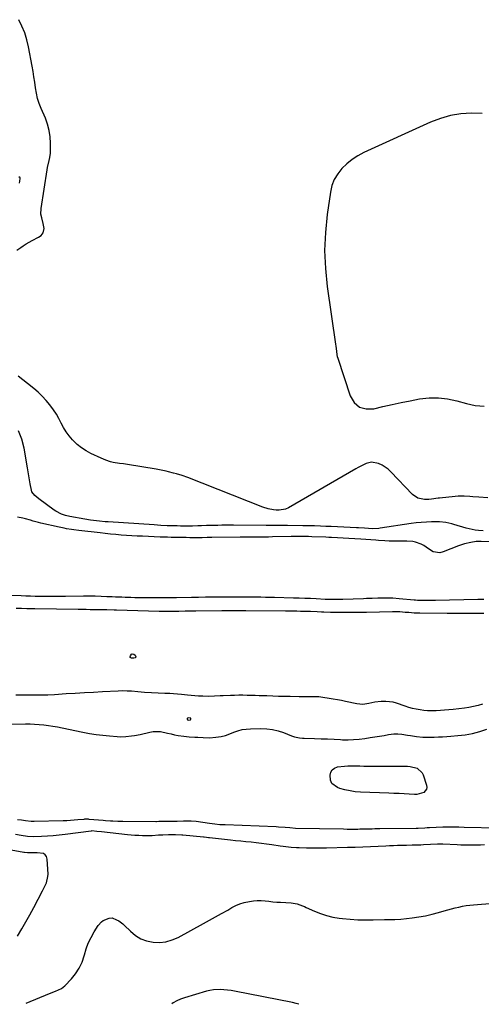
# Model space of a CAD drawing. Units: inches. Extents: x 1926609 to 1931924, y 427191 to 432426.
# Drawn here: x 1928883 to 1929200, y 427203 to 427877 of the extents above; entities that cross this region are included whole.
import ezdxf

# ---------------------------------------------------------------- set-up
doc = ezdxf.new("R2010")
doc.units = ezdxf.units.IN
doc.header["$MEASUREMENT"] = 0
for name, color, linetype in [('1', 7, 'Continuous'), ('7', 7, 'Continuous'), ('8', 7, 'Continuous')]:
    doc.layers.add(name, color=color, linetype=linetype)

msp = doc.modelspace()

# ---------------------------------------------------------------- linework, layer by layer
at = {"layer": '1', "color": 18}
for points in [[(1928882.78, 427765.56, 1770), (1928883.08, 427766.78, 1770), (1928883.35, 427768.55, 1770), (1928883.23, 427769.05, 1770), (1928882.51, 427769.82, 1770)], [(1929200.9, 427527.16, 1770), (1929197.54, 427527.48, 1770), (1929195.43, 427527.74, 1770), (1929193.34, 427528.08, 1770), (1929189.21, 427529.09, 1770), (1929180.65, 427531.62, 1770), (1929179.29, 427532, 1770), (1929175.16, 427532.92, 1770), (1929170.97, 427533.36, 1770), (1929169.56, 427533.38, 1770), (1929165.39, 427533.33, 1770), (1929161.9, 427533.22, 1770), (1929158.42, 427533.01, 1770), (1929154.95, 427532.65, 1770), (1929151.49, 427532.2, 1770), (1929130.31, 427528.99, 1770), (1929129.35, 427528.86, 1770), (1929125.08, 427528.71, 1770), (1929122.13, 427528.91, 1770), (1929119.43, 427529.07, 1770), (1929115.38, 427529.28, 1770), (1929114.02, 427529.34, 1770), (1929096.66, 427530.16, 1770), (1929093, 427530.32, 1770), (1929089.34, 427530.47, 1770), (1929085.26, 427530.59, 1770), (1929081.17, 427530.69, 1770), (1929079.13, 427530.72, 1770), (1929077.09, 427530.74, 1770), (1929066.59, 427530.82, 1770), (1929064.78, 427530.84, 1770), (1929061.15, 427530.85, 1770), (1929059.33, 427530.86, 1770), (1929055.7, 427530.87, 1770), (1929052.07, 427530.89, 1770), (1929029.59, 427531.03, 1770), (1929026.92, 427531.04, 1770), (1929024.25, 427531.04, 1770), (1929021.58, 427531.04, 1770), (1929018.91, 427531.02, 1770), (1929015.94, 427531, 1770), (1929013.56, 427530.96, 1770), (1929011.19, 427530.88, 1770), (1929007.64, 427530.71, 1770), (1929005.19, 427530.6, 1770), (1929001.55, 427530.5, 1770), (1929000.14, 427530.48, 1770), (1928996.3, 427530.49, 1770), (1928993.21, 427530.54, 1770), (1928990.96, 427530.58, 1770), (1928988.7, 427530.63, 1770), (1928984.19, 427530.79, 1770), (1928979.67, 427531, 1770), (1928977.42, 427531.13, 1770), (1928975.17, 427531.27, 1770), (1928943.71, 427533.32, 1770), (1928941.69, 427533.47, 1770), (1928937.66, 427533.85, 1770), (1928935.65, 427534.08, 1770), (1928931.64, 427534.62, 1770), (1928927.65, 427535.28, 1770), (1928917.35, 427537.12, 1770), (1928914.49, 427537.77, 1770), (1928911.69, 427538.67, 1770), (1928907.77, 427540.63, 1770), (1928906.55, 427541.45, 1770), (1928896.07, 427549.17, 1770), (1928893.46, 427551.4, 1770), (1928891.39, 427554.04, 1770), (1928890.99, 427555.07, 1770), (1928890.14, 427559.4, 1770), (1928889.67, 427562.16, 1770), (1928889.2, 427564.91, 1770), (1928888.74, 427567.67, 1770), (1928888.27, 427570.42, 1770), (1928885.99, 427583.88, 1770), (1928884.43, 427590.02, 1770), (1928882.26, 427595.88, 1770)], [(1929207.3, 427519.81, 1768), (1929199.58, 427519.99, 1768), (1929199.13, 427520, 1768), (1929195.99, 427519.88, 1768), (1929192.47, 427519.36, 1768), (1929188.12, 427518.44, 1768), (1929186.01, 427517.78, 1768), (1929183.92, 427517.02, 1768), (1929173.45, 427512.79, 1768), (1929171.05, 427512.26, 1768), (1929166.52, 427512.93, 1768), (1929163.39, 427514.92, 1768), (1929160.07, 427517.18, 1768), (1929158.28, 427518.1, 1768), (1929154.52, 427519.5, 1768), (1929152.57, 427519.94, 1768), (1929148.58, 427520.23, 1768), (1929145.59, 427520.16, 1768), (1929142.53, 427520.13, 1768), (1929139.47, 427520.15, 1768), (1929136.41, 427520.24, 1768), (1929133.35, 427520.39, 1768), (1929128.96, 427520.66, 1768), (1929127.24, 427520.78, 1768), (1929123.82, 427521.07, 1768), (1929120.39, 427521.37, 1768), (1929116.96, 427521.6, 1768), (1929108.77, 427522.09, 1768), (1929104.81, 427522.31, 1768), (1929100.85, 427522.51, 1768), (1929096.89, 427522.69, 1768), (1929094.9, 427522.77, 1768), (1929092.92, 427522.85, 1768), (1929083.29, 427523.2, 1768), (1929081.1, 427523.27, 1768), (1929078.91, 427523.32, 1768), (1929074.08, 427523.32, 1768), (1929069.26, 427523.27, 1768), (1929056.35, 427523.06, 1768), (1929053.58, 427523.02, 1768), (1929050.8, 427522.98, 1768), (1929048.02, 427522.95, 1768), (1929045.24, 427522.93, 1768), (1929042.46, 427522.9, 1768), (1929039.69, 427522.88, 1768), (1929036.91, 427522.85, 1768), (1929034.13, 427522.82, 1768), (1929014.8, 427522.62, 1768), (1929011.51, 427522.59, 1768), (1929008.22, 427522.56, 1768), (1929007.12, 427522.56, 1768), (1929006.03, 427522.56, 1768), (1928999.71, 427522.57, 1768), (1928997.15, 427522.59, 1768), (1928994.59, 427522.61, 1768), (1928992.03, 427522.65, 1768), (1928989.47, 427522.69, 1768), (1928986.91, 427522.76, 1768), (1928984.35, 427522.83, 1768), (1928981.79, 427522.92, 1768), (1928979.23, 427523.02, 1768), (1928967.15, 427523.52, 1768), (1928963.51, 427523.69, 1768), (1928959.87, 427523.89, 1768), (1928956.23, 427524.12, 1768), (1928952.59, 427524.38, 1768), (1928948.95, 427524.68, 1768), (1928945.32, 427525.02, 1768), (1928941.69, 427525.4, 1768), (1928938.07, 427525.81, 1768), (1928923.61, 427527.54, 1768), (1928920.22, 427527.98, 1768), (1928918.52, 427528.22, 1768), (1928915.14, 427528.74, 1768), (1928913.45, 427529.04, 1768), (1928910.1, 427529.74, 1768), (1928897.59, 427532.6, 1768), (1928895.81, 427533.03, 1768), (1928892.26, 427533.99, 1768), (1928890.51, 427534.52, 1768), (1928886.97, 427535.5, 1768), (1928885.18, 427535.89, 1768), (1928881.53, 427536.55, 1768)], [(1928872.33, 427483.21, 1768), (1928883.9, 427482.88, 1768), (1928887.11, 427482.79, 1768), (1928890.32, 427482.7, 1768), (1928893.51, 427482.61, 1768), (1928898.19, 427482.52, 1768), (1928900.54, 427482.5, 1768), (1928903.62, 427482.49, 1768), (1928906.33, 427482.5, 1768), (1928909.04, 427482.51, 1768), (1928911.75, 427482.53, 1768), (1928914.46, 427482.55, 1768), (1928926.75, 427482.65, 1768), (1928930.76, 427482.65, 1768), (1928934.77, 427482.62, 1768), (1928938.78, 427482.52, 1768), (1928942.79, 427482.38, 1768), (1928946.36, 427482.23, 1768), (1928948.59, 427482.14, 1768), (1928953.04, 427481.95, 1768), (1928955.26, 427481.86, 1768), (1928959.15, 427481.72, 1768), (1928961.93, 427481.64, 1768), (1928964.71, 427481.6, 1768), (1928967.49, 427481.57, 1768), (1928984.71, 427481.51, 1768), (1928989.1, 427481.55, 1768), (1928989.83, 427481.57, 1768), (1928990.56, 427481.58, 1768), (1929000.9, 427481.82, 1768), (1929005.67, 427481.92, 1768), (1929010.44, 427481.97, 1768), (1929012.82, 427481.99, 1768), (1929017.59, 427482.01, 1768), (1929019.97, 427482.01, 1768), (1929032.6, 427482, 1768), (1929035.75, 427482, 1768), (1929038.89, 427481.99, 1768), (1929042.04, 427481.98, 1768), (1929045.18, 427481.96, 1768), (1929048.33, 427481.93, 1768), (1929051.47, 427481.89, 1768), (1929054.62, 427481.83, 1768), (1929057.76, 427481.77, 1768), (1929070.85, 427481.45, 1768), (1929074.72, 427481.34, 1768), (1929078.58, 427481.21, 1768), (1929082.44, 427481.05, 1768), (1929086.3, 427480.87, 1768), (1929092.51, 427480.54, 1768), (1929093.27, 427480.5, 1768), (1929095.54, 427480.39, 1768), (1929098.58, 427480.33, 1768), (1929102.04, 427480.37, 1768), (1929103.28, 427480.4, 1768), (1929104.52, 427480.44, 1768), (1929118.74, 427480.97, 1768), (1929120.72, 427481.04, 1768), (1929124.68, 427481.19, 1768), (1929128.63, 427481.34, 1768), (1929132.59, 427481.39, 1768), (1929136.89, 427481.34, 1768), (1929138.99, 427481.25, 1768), (1929143.16, 427480.95, 1768), (1929153.61, 427479.98, 1768), (1929154.34, 427479.92, 1768), (1929155.82, 427479.82, 1768), (1929159.93, 427479.78, 1768), (1929161.98, 427479.78, 1768), (1929166.09, 427479.81, 1768), (1929168.14, 427479.84, 1768), (1929197.26, 427480.38, 1768), (1929198.59, 427480.4, 1768), (1929201.24, 427480.45, 1768)], [(1928880.64, 427474.27, 1770), (1928884.21, 427474.21, 1770), (1928887.78, 427474.14, 1770), (1928892.46, 427474.03, 1770), (1928893.4, 427474.01, 1770), (1928923.12, 427473.57, 1770), (1928925.84, 427473.54, 1770), (1928928.57, 427473.5, 1770), (1928931.3, 427473.47, 1770), (1928934.02, 427473.45, 1770), (1928937.82, 427473.41, 1770), (1928942.78, 427473.32, 1770), (1928947.73, 427473.18, 1770), (1928949.39, 427473.13, 1770), (1928978.63, 427472.21, 1770), (1928980.01, 427472.17, 1770), (1928982.77, 427472.13, 1770), (1928986.92, 427472.16, 1770), (1928988.3, 427472.19, 1770), (1928992.13, 427472.31, 1770), (1928996.49, 427472.44, 1770), (1928999.39, 427472.5, 1770), (1929003.75, 427472.55, 1770), (1929021.57, 427472.59, 1770), (1929023.62, 427472.59, 1770), (1929025.67, 427472.6, 1770), (1929029.77, 427472.59, 1770), (1929033.87, 427472.59, 1770), (1929035.93, 427472.58, 1770), (1929037.98, 427472.57, 1770), (1929065.17, 427472.45, 1770), (1929067.79, 427472.44, 1770), (1929070.41, 427472.41, 1770), (1929073.02, 427472.37, 1770), (1929075.64, 427472.32, 1770), (1929079.37, 427472.23, 1770), (1929082.39, 427472.13, 1770), (1929086.92, 427471.95, 1770), (1929089.94, 427471.83, 1770), (1929091.5, 427471.77, 1770), (1929096.09, 427471.62, 1770), (1929100.67, 427471.54, 1770), (1929108.05, 427471.45, 1770), (1929111.27, 427471.43, 1770), (1929116.11, 427471.47, 1770), (1929120.94, 427471.56, 1770), (1929138.73, 427471.97, 1770), (1929139.57, 427471.99, 1770), (1929142.06, 427471.98, 1770), (1929143.73, 427471.92, 1770), (1929147.28, 427471.64, 1770), (1929149.8, 427471.44, 1770), (1929153.59, 427471.18, 1770), (1929157.38, 427471.05, 1770), (1929176.19, 427470.81, 1770), (1929179.79, 427470.77, 1770), (1929183.38, 427470.75, 1770), (1929186.98, 427470.75, 1770), (1929190.58, 427470.77, 1770), (1929194.17, 427470.8, 1770), (1929197.77, 427470.84, 1770), (1929201.37, 427470.88, 1770)], [(1929200.37, 427408.52, 1770), (1929197.31, 427407.61, 1770), (1929194.23, 427406.83, 1770), (1929191.1, 427406.25, 1770), (1929187.94, 427405.8, 1770), (1929180.24, 427404.95, 1770), (1929177.33, 427404.66, 1770), (1929174.42, 427404.4, 1770), (1929171.51, 427404.2, 1770), (1929168.59, 427404.03, 1770), (1929165.39, 427403.95, 1770), (1929162.76, 427404.01, 1770), (1929160.14, 427404.23, 1770), (1929157.53, 427404.56, 1770), (1929154.94, 427405.04, 1770), (1929152.37, 427405.6, 1770), (1929149.83, 427406.3, 1770), (1929147.32, 427407.1, 1770), (1929141.48, 427409.11, 1770), (1929139.07, 427409.78, 1770), (1929134.16, 427410.41, 1770), (1929130.85, 427410.31, 1770), (1929126.64, 427409.8, 1770), (1929122.49, 427408.93, 1770), (1929118.36, 427408.37, 1770), (1929114.21, 427408.75, 1770), (1929106.51, 427410.36, 1770), (1929103.67, 427410.94, 1770), (1929100.83, 427411.49, 1770), (1929097.99, 427412, 1770), (1929095.14, 427412.49, 1770), (1929090.81, 427413.17, 1770), (1929088.03, 427413.43, 1770), (1929083.83, 427413.53, 1770), (1929079.24, 427413.52, 1770), (1929076.18, 427413.54, 1770), (1929074.65, 427413.56, 1770), (1929068.56, 427413.66, 1770), (1929064.56, 427413.74, 1770), (1929060.57, 427413.84, 1770), (1929056.57, 427413.97, 1770), (1929052.57, 427414.12, 1770), (1929050.08, 427414.21, 1770), (1929047.33, 427414.32, 1770), (1929044.58, 427414.41, 1770), (1929041.83, 427414.48, 1770), (1929039.09, 427414.55, 1770), (1929036.07, 427414.59, 1770), (1929033.23, 427414.59, 1770), (1929030.39, 427414.53, 1770), (1929027.55, 427414.44, 1770), (1929022.53, 427414.24, 1770), (1929020.55, 427414.15, 1770), (1929016.58, 427413.98, 1770), (1929012.61, 427413.84, 1770), (1929008.64, 427413.89, 1770), (1929005.59, 427414.08, 1770), (1929003.08, 427414.28, 1770), (1929000.56, 427414.49, 1770), (1928998.05, 427414.73, 1770), (1928993.91, 427415.16, 1770), (1928991.25, 427415.4, 1770), (1928988.58, 427415.6, 1770), (1928985.91, 427415.72, 1770), (1928983.24, 427415.8, 1770), (1928982.53, 427415.81, 1770), (1928977.9, 427415.94, 1770), (1928973.27, 427416.18, 1770), (1928968.66, 427416.53, 1770), (1928964.05, 427416.98, 1770), (1928959.65, 427417.37, 1770), (1928956.65, 427417.52, 1770), (1928953.64, 427417.53, 1770), (1928950.63, 427417.45, 1770), (1928939.87, 427416.9, 1770), (1928933.61, 427416.57, 1770), (1928927.35, 427416.22, 1770), (1928921.09, 427415.85, 1770), (1928914.83, 427415.47, 1770), (1928906.78, 427414.97, 1770), (1928902.32, 427414.74, 1770), (1928897.85, 427414.61, 1770), (1928893.39, 427414.58, 1770), (1928891.15, 427414.6, 1770), (1928888.92, 427414.65, 1770), (1928884.75, 427414.75, 1770), (1928880.31, 427414.77, 1770)], [(1928998.17, 427397.78, 1768), (1928998.27, 427397.72, 1768), (1928999.04, 427397.59, 1768), (1928999.87, 427397.7, 1768), (1929000.07, 427397.82, 1768), (1929000.32, 427398.24, 1768), (1929000.37, 427398.46, 1768), (1929000.28, 427398.86, 1768), (1929000.13, 427398.97, 1768), (1928998.81, 427399.07, 1768), (1928998.08, 427398.99, 1768), (1928997.74, 427398.75, 1768), (1928997.76, 427398.33, 1768), (1928998.17, 427397.78, 1768)], [(1928876.12, 427394.91, 1770), (1928886.91, 427395.03, 1770), (1928890.07, 427395, 1770), (1928893.23, 427394.89, 1770), (1928896.38, 427394.66, 1770), (1928899.53, 427394.35, 1770), (1928902.66, 427393.93, 1770), (1928905.79, 427393.46, 1770), (1928908.91, 427392.91, 1770), (1928912.01, 427392.31, 1770), (1928926.37, 427389.33, 1770), (1928930.91, 427388.48, 1770), (1928935.47, 427387.73, 1770), (1928940.05, 427387.16, 1770), (1928944.64, 427386.7, 1770), (1928949.93, 427386.27, 1770), (1928951.89, 427386.17, 1770), (1928955.81, 427386.25, 1770), (1928959.72, 427386.71, 1770), (1928961.66, 427387.02, 1770), (1928965.52, 427387.81, 1770), (1928972.13, 427389.35, 1770), (1928974.58, 427389.73, 1770), (1928979.45, 427389.68, 1770), (1928984.32, 427388.65, 1770), (1928986.76, 427388.09, 1770), (1928989.22, 427387.59, 1770), (1928991.68, 427387.12, 1770), (1928995.5, 427386.48, 1770), (1928999.31, 427386.08, 1770), (1929003.14, 427385.92, 1770), (1929005.06, 427385.84, 1770), (1929008.9, 427385.67, 1770), (1929013.11, 427385.53, 1770), (1929017.59, 427385.82, 1770), (1929021.14, 427386.38, 1770), (1929024.21, 427387.11, 1770), (1929027.17, 427388.17, 1770), (1929029.8, 427389.28, 1770), (1929032.62, 427390.27, 1770), (1929035.47, 427391.04, 1770), (1929038.4, 427391.48, 1770), (1929041.37, 427391.7, 1770), (1929048.38, 427391.81, 1770), (1929052.37, 427391.64, 1770), (1929056.32, 427391.16, 1770), (1929060.18, 427390.23, 1770), (1929063.99, 427389, 1770), (1929069.46, 427386.88, 1770), (1929071.55, 427386.18, 1770), (1929074.79, 427385.53, 1770), (1929076.99, 427385.3, 1770), (1929078.09, 427385.23, 1770), (1929085.24, 427384.98, 1770), (1929089.71, 427384.81, 1770), (1929094.17, 427384.64, 1770), (1929098.63, 427384.44, 1770), (1929103.1, 427384.23, 1770), (1929104.38, 427384.17, 1770), (1929108.19, 427384.11, 1770), (1929112, 427384.19, 1770), (1929115.8, 427384.51, 1770), (1929119.58, 427384.99, 1770), (1929123.44, 427385.59, 1770), (1929126.58, 427386.08, 1770), (1929129.72, 427386.59, 1770), (1929132.86, 427387.11, 1770), (1929136, 427387.63, 1770), (1929139.55, 427388.08, 1770), (1929142.26, 427388.19, 1770), (1929144.97, 427387.99, 1770), (1929148.88, 427387.36, 1770), (1929150.99, 427386.96, 1770), (1929155.23, 427386.32, 1770), (1929159.5, 427385.91, 1770), (1929163.78, 427385.79, 1770), (1929167.34, 427385.88, 1770), (1929170.19, 427386.01, 1770), (1929173.04, 427386.17, 1770), (1929175.89, 427386.35, 1770), (1929178.73, 427386.57, 1770), (1929183.38, 427386.94, 1770), (1929188.5, 427387.57, 1770), (1929193.56, 427388.49, 1770), (1929198.51, 427389.83, 1770), (1929203.41, 427391.47, 1770)]]:
    msp.add_polyline3d(points, dxfattribs=at)
at = {"layer": '7', "color": 18}
for points in [[(1928880.93, 427719.58, 1772), (1928883.73, 427721.49, 1772), (1928885.41, 427722.62, 1772), (1928887.42, 427723.9, 1772), (1928891.57, 427726.25, 1772), (1928895.98, 427728.41, 1772), (1928897.77, 427729.64, 1772), (1928899.09, 427731.37, 1772), (1928899.76, 427734.46, 1772), (1928899.05, 427737.8, 1772), (1928898.11, 427741.61, 1772), (1928897.58, 427744.17, 1772), (1928897.6, 427748.03, 1772), (1928901.77, 427774.7, 1772), (1928902.05, 427776.27, 1772), (1928903.14, 427780.93, 1772), (1928903.71, 427783.08, 1772), (1928904.02, 427785.94, 1772), (1928904.08, 427792.91, 1772), (1928903.84, 427797.31, 1772), (1928903.23, 427801.63, 1772), (1928902.09, 427805.84, 1772), (1928900.58, 427809.98, 1772), (1928897.69, 427816.57, 1772), (1928896.35, 427820.04, 1772), (1928895.22, 427823.57, 1772), (1928894.4, 427827.19, 1772), (1928893.8, 427830.86, 1772), (1928893.32, 427834.57, 1772), (1928892.78, 427838.28, 1772), (1928892.17, 427841.97, 1772), (1928891.51, 427845.65, 1772), (1928889, 427858.88, 1772), (1928887.85, 427863.7, 1772), (1928886.41, 427868.43, 1772), (1928884.54, 427873, 1772), (1928882.39, 427877.46, 1772)], [(1929200.25, 427813.13, 1772), (1929192.93, 427813.5, 1772), (1929185.62, 427812.94, 1772), (1929178.45, 427811.79, 1772), (1929171.47, 427809.76, 1772), (1929164.62, 427807.15, 1772), (1929119.04, 427786.38, 1772), (1929114.89, 427784.19, 1772), (1929110.95, 427781.7, 1772), (1929107.33, 427778.77, 1772), (1929103.92, 427775.55, 1772), (1929101.08, 427771.9, 1772), (1929098.74, 427768.01, 1772), (1929097.16, 427763.75, 1772), (1929096.07, 427759.26, 1772), (1929093.86, 427743.98, 1772), (1929092.61, 427731.66, 1772), (1929092.08, 427719.33, 1772), (1929092.61, 427707, 1772), (1929093.85, 427694.67, 1772), (1929099.59, 427655.06, 1772), (1929099.75, 427653.87, 1772), (1929100.16, 427650.27, 1772), (1929100.51, 427647.9, 1772), (1929100.8, 427646.73, 1772), (1929101.13, 427645.58, 1772), (1929109.62, 427619.74, 1772), (1929112.47, 427615.26, 1772), (1929116.03, 427612.06, 1772), (1929120.64, 427610.82, 1772), (1929125.95, 427610.86, 1772), (1929132.14, 427612.42, 1772), (1929138.35, 427613.88, 1772), (1929144.59, 427615.19, 1772), (1929150.86, 427616.42, 1772), (1929157.29, 427617.6, 1772), (1929163.71, 427618.33, 1772), (1929170.1, 427618.47, 1772), (1929176.45, 427617.73, 1772), (1929182.78, 427616.41, 1772), (1929189.45, 427614.53, 1772), (1929192.44, 427613.8, 1772), (1929195.44, 427613.23, 1772), (1929198.48, 427612.89, 1772), (1929201.55, 427612.69, 1772)], [(1929204.11, 427549.82, 1772), (1929197.79, 427550.25, 1772), (1929193.76, 427550.54, 1772), (1929191.75, 427550.69, 1772), (1929187.72, 427550.94, 1772), (1929183.69, 427550.9, 1772), (1929181.68, 427550.75, 1772), (1929170.89, 427549.67, 1772), (1929169.96, 427549.57, 1772), (1929165.35, 427548.91, 1772), (1929163.49, 427548.81, 1772), (1929160.52, 427548.77, 1772), (1929156.07, 427549.64, 1772), (1929152.34, 427552.21, 1772), (1929137.57, 427567.7, 1772), (1929135.69, 427569.43, 1772), (1929133.68, 427570.96, 1772), (1929131.49, 427572.22, 1772), (1929129.17, 427573.29, 1772), (1929124.36, 427574.31, 1772), (1929120.65, 427573.44, 1772), (1929118.82, 427572.57, 1772), (1929115.22, 427570.71, 1772), (1929113.45, 427569.72, 1772), (1929067.33, 427542.99, 1772), (1929065.29, 427542.07, 1772), (1929060.86, 427541.39, 1772), (1929058.8, 427541.47, 1772), (1929057.06, 427541.63, 1772), (1929053.33, 427542.24, 1772), (1929049.71, 427543.38, 1772), (1928998.23, 427563.71, 1772), (1928994.44, 427565.09, 1772), (1928990.59, 427566.27, 1772), (1928988.37, 427566.88, 1772), (1928985.01, 427567.75, 1772), (1928983.33, 427568.16, 1772), (1928979.94, 427568.91, 1772), (1928976.53, 427569.53, 1772), (1928957.02, 427572.79, 1772), (1928954.2, 427573.18, 1772), (1928951.37, 427573.42, 1772), (1928947.17, 427574.04, 1772), (1928945.28, 427574.56, 1772), (1928942.08, 427575.64, 1772), (1928938.96, 427576.94, 1772), (1928931.83, 427580.21, 1772), (1928928.47, 427582, 1772), (1928925.29, 427584.04, 1772), (1928922.39, 427586.45, 1772), (1928919.66, 427589.11, 1772), (1928919.17, 427589.65, 1772), (1928916.96, 427592.32, 1772), (1928914.91, 427595.1, 1772), (1928913.12, 427598.04, 1772), (1928911.5, 427601.1, 1772), (1928909.91, 427604.19, 1772), (1928908.19, 427607.2, 1772), (1928906.28, 427610.09, 1772), (1928903.68, 427613.62, 1772), (1928901.16, 427616.64, 1772), (1928898.51, 427619.53, 1772), (1928895.67, 427622.22, 1772), (1928892.69, 427624.79, 1772), (1928888.39, 427628.24, 1772), (1928885.17, 427630.79, 1772), (1928881.91, 427633.28, 1772)], [(1928961.34, 427439.91, 1772), (1928959.69, 427440.01, 1772), (1928959.18, 427440.25, 1772), (1928958.85, 427440.58, 1772), (1928958.79, 427441.04, 1772), (1928958.9, 427441.59, 1772), (1928959.73, 427442.68, 1772), (1928960.19, 427442.94, 1772), (1928961.29, 427442.85, 1772), (1928962.29, 427442.09, 1772), (1928962.54, 427440.87, 1772), (1928962.49, 427440.59, 1772), (1928962.38, 427440.36, 1772), (1928962.19, 427440.18, 1772), (1928961.34, 427439.91, 1772)], [(1929109.53, 427349.02, 1772), (1929105.97, 427349.81, 1772), (1929102.44, 427350.81, 1772), (1929100.96, 427351.3, 1772), (1929097.06, 427354.22, 1772), (1929096.15, 427356.39, 1772), (1929095.8, 427359.88, 1772), (1929096.37, 427361.91, 1772), (1929097.33, 427363.59, 1772), (1929098.89, 427364.74, 1772), (1929100.84, 427365.54, 1772), (1929105.63, 427366.13, 1772), (1929108.04, 427366.24, 1772), (1929110.93, 427366.25, 1772), (1929113.59, 427366.19, 1772), (1929116.25, 427366.15, 1772), (1929118.91, 427366.12, 1772), (1929121.57, 427366.1, 1772), (1929149.06, 427365.97, 1772), (1929150.71, 427365.86, 1772), (1929155.49, 427364.63, 1772), (1929158.92, 427361.57, 1772), (1929159.61, 427360.13, 1772), (1929161.96, 427352.96, 1772), (1929162.1, 427351.5, 1772), (1929161.9, 427350.16, 1772), (1929160.1, 427348.01, 1772), (1929155.46, 427346.56, 1772), (1929153.8, 427346.53, 1772), (1929150.17, 427346.79, 1772), (1929146.66, 427347.02, 1772), (1929143.14, 427347.23, 1772), (1929139.63, 427347.4, 1772), (1929136.12, 427347.55, 1772), (1929116.81, 427348.24, 1772), (1929113.15, 427348.53, 1772), (1929109.53, 427349.02, 1772)], [(1929201.82, 427312.04, 1768), (1929199.12, 427311.95, 1768), (1929196.42, 427311.89, 1768), (1929193.72, 427311.86, 1768), (1929191.02, 427311.88, 1768), (1929188.31, 427311.92, 1768), (1929185.61, 427312.01, 1768), (1929182.91, 427312.13, 1768), (1929173.15, 427312.64, 1768), (1929169.56, 427312.69, 1768), (1929164.77, 427312.44, 1768), (1929159.95, 427312.04, 1768), (1929157.99, 427311.92, 1768), (1929154.08, 427311.81, 1768), (1929152.12, 427311.79, 1768), (1929148.2, 427311.74, 1768), (1929146.24, 427311.7, 1768), (1929142.09, 427311.62, 1768), (1929139.4, 427311.54, 1768), (1929136.71, 427311.43, 1768), (1929134.03, 427311.3, 1768), (1929128.84, 427311.02, 1768), (1929123.55, 427310.76, 1768), (1929118.27, 427310.53, 1768), (1929112.98, 427310.36, 1768), (1929107.69, 427310.22, 1768), (1929093.43, 427309.91, 1768), (1929090, 427309.85, 1768), (1929086.58, 427309.82, 1768), (1929083.16, 427309.83, 1768), (1929079.74, 427309.86, 1768), (1929074.76, 427309.96, 1768), (1929072.89, 427310.05, 1768), (1929069.16, 427310.34, 1768), (1929067.3, 427310.54, 1768), (1929063.58, 427310.99, 1768), (1929061.73, 427311.25, 1768), (1929055.82, 427312.1, 1768), (1929052.29, 427312.59, 1768), (1929048.76, 427313.05, 1768), (1929045.23, 427313.47, 1768), (1929041.69, 427313.85, 1768), (1929038.15, 427314.21, 1768), (1929034.61, 427314.58, 1768), (1929031.07, 427314.96, 1768), (1929027.53, 427315.34, 1768), (1929013.05, 427316.91, 1768), (1929012.55, 427316.96, 1768), (1929011.04, 427317.14, 1768), (1929009.54, 427317.32, 1768), (1929009.04, 427317.37, 1768), (1928994.93, 427318.76, 1768), (1928994.09, 427318.83, 1768), (1928989.85, 427318.99, 1768), (1928985.11, 427318.91, 1768), (1928981.2, 427318.78, 1768), (1928978.22, 427318.66, 1768), (1928973.75, 427318.4, 1768), (1928969.28, 427318.34, 1768), (1928967.14, 427318.38, 1768), (1928964.59, 427318.46, 1768), (1928962.03, 427318.58, 1768), (1928959.48, 427318.78, 1768), (1928956.93, 427319.02, 1768), (1928939.12, 427320.95, 1768), (1928935.94, 427321.29, 1768), (1928932.49, 427321.61, 1768), (1928932.09, 427321.59, 1768), (1928931.96, 427321.57, 1768), (1928914.13, 427319.14, 1768), (1928910.08, 427318.66, 1768), (1928906.02, 427318.26, 1768), (1928901.96, 427318, 1768), (1928897.88, 427317.83, 1768), (1928892.58, 427317.69, 1768), (1928888.32, 427317.91, 1768), (1928884.1, 427318.57, 1768), (1928880.07, 427319.17, 1768)], [(1928881.54, 427249.63, 1766), (1928884.45, 427254.47, 1766), (1928887.28, 427259.34, 1766), (1928890.01, 427264.28, 1766), (1928892.67, 427269.26, 1766), (1928898.63, 427280.72, 1766), (1928899.32, 427282.07, 1766), (1928901.3, 427286.16, 1766), (1928902.38, 427290.45, 1766), (1928902.41, 427291.94, 1766), (1928901.87, 427302.42, 1766), (1928901.38, 427304.04, 1766), (1928900.56, 427305.33, 1766), (1928899.25, 427306.13, 1766), (1928894.86, 427306.67, 1766), (1928891.01, 427306.64, 1766), (1928888.45, 427306.58, 1766), (1928886.29, 427306.87, 1766), (1928885.86, 427306.95, 1766), (1928868.18, 427310.07, 1766)], [(1928887.45, 427203.63, 1768), (1928903.34, 427210.32, 1768), (1928907.53, 427211.94, 1768), (1928911.61, 427213.66, 1768), (1928912.78, 427214.52, 1768), (1928913.88, 427215.5, 1768), (1928918.44, 427220.22, 1768), (1928921.36, 427223.77, 1768), (1928923.86, 427227.55, 1768), (1928925.72, 427231.68, 1768), (1928927.17, 427236.05, 1768), (1928927.34, 427236.75, 1768), (1928928.56, 427240.86, 1768), (1928930.04, 427244.87, 1768), (1928931.9, 427248.71, 1768), (1928934.02, 427252.44, 1768), (1928936.84, 427256.88, 1768), (1928939, 427259.32, 1768), (1928940.34, 427260.22, 1768), (1928944.31, 427261.93, 1768), (1928946.37, 427262.2, 1768), (1928949.47, 427260.82, 1768), (1928950.97, 427260.01, 1768), (1928953.71, 427258.06, 1768), (1928954.96, 427256.91, 1768), (1928958.93, 427252.88, 1768), (1928962.33, 427250.08, 1768), (1928965.98, 427247.8, 1768), (1928970.02, 427246.32, 1768), (1928974.41, 427245.36, 1768), (1928978.89, 427245.27, 1768), (1928983.26, 427245.71, 1768), (1928987.48, 427246.94, 1768), (1928991.6, 427248.7, 1768), (1929009.06, 427258.17, 1768), (1929013.22, 427260.45, 1768), (1929017.37, 427262.74, 1768), (1929021.5, 427265.07, 1768), (1929025.62, 427267.42, 1768), (1929028.51, 427269.08, 1768), (1929031.23, 427270.47, 1768), (1929034.02, 427271.66, 1768), (1929036.92, 427272.55, 1768), (1929040.67, 427273.39, 1768), (1929043.32, 427273.75, 1768), (1929045.96, 427273.95, 1768), (1929048.62, 427273.91, 1768), (1929051.28, 427273.72, 1768), (1929053.95, 427273.42, 1768), (1929056.61, 427273.16, 1768), (1929059.29, 427272.95, 1768), (1929061.96, 427272.77, 1768), (1929069.2, 427272.35, 1768), (1929073.2, 427271.67, 1768), (1929077.04, 427270.31, 1768), (1929078.3, 427269.78, 1768), (1929079.55, 427269.24, 1768), (1929085.18, 427266.69, 1768), (1929089.3, 427265.06, 1768), (1929093.49, 427263.68, 1768), (1929097.78, 427262.68, 1768), (1929102.15, 427261.95, 1768), (1929104.36, 427261.68, 1768), (1929109.6, 427261.15, 1768), (1929114.85, 427260.79, 1768), (1929120.11, 427260.66, 1768), (1929125.38, 427260.69, 1768), (1929133.07, 427260.9, 1768), (1929135.92, 427260.96, 1768), (1929140.2, 427261.02, 1768), (1929144.46, 427261.31, 1768), (1929152.18, 427262.13, 1768), (1929156.74, 427262.75, 1768), (1929161.28, 427263.53, 1768), (1929165.77, 427264.57, 1768), (1929170.22, 427265.77, 1768), (1929174.17, 427266.96, 1768), (1929176.63, 427267.67, 1768), (1929179.09, 427268.34, 1768), (1929181.57, 427268.95, 1768), (1929184.06, 427269.53, 1768), (1929186.56, 427270.03, 1768), (1929189.08, 427270.46, 1768), (1929191.6, 427270.77, 1768), (1929194.15, 427271.02, 1768), (1929208.19, 427272.07, 1768)], [(1929074.32, 427202.87, 1768), (1929072.64, 427203.42, 1768), (1929070.18, 427204.04, 1768), (1929030.33, 427211.85, 1768), (1929027.93, 427212.27, 1768), (1929023.1, 427212.86, 1768), (1929020.66, 427213.03, 1768), (1929015.84, 427212.86, 1768), (1929013.46, 427212.44, 1768), (1929011.11, 427211.87, 1768), (1928996, 427207.32, 1768), (1928993.29, 427206.35, 1768), (1928990.67, 427205.21, 1768), (1928988.18, 427203.81, 1768), (1928987.28, 427203.22, 1768)]]:
    msp.add_polyline3d(points, dxfattribs=at)
at = {"layer": '8', "color": 18}
msp.add_polyline3d([(1929211.37, 427323.56, 1770), (1929187.8, 427324.09, 1770), (1929184.13, 427324.17, 1770), (1929182.29, 427324.2, 1770), (1929178.62, 427324.24, 1770), (1929176.79, 427324.24, 1770), (1929173.12, 427324.13, 1770), (1929164.01, 427323.76, 1770), (1929162.46, 427323.68, 1770), (1929160.88, 427323.6, 1770), (1929156.32, 427323.43, 1770), (1929154.8, 427323.41, 1770), (1929129.86, 427323.07, 1770), (1929126.48, 427323.01, 1770), (1929124.79, 427322.96, 1770), (1929121.42, 427322.86, 1770), (1929119.73, 427322.82, 1770), (1929116.35, 427322.75, 1770), (1929114.84, 427322.73, 1770), (1929109.95, 427322.7, 1770), (1929107.51, 427322.72, 1770), (1929105.07, 427322.76, 1770), (1929072.09, 427323.42, 1770), (1929068.17, 427323.69, 1770), (1929065.1, 427323.99, 1770), (1929060.49, 427324.34, 1770), (1929058.96, 427324.41, 1770), (1929023.92, 427325.72, 1770), (1929022.12, 427325.81, 1770), (1929020.32, 427325.92, 1770), (1929016.74, 427326.25, 1770), (1929013.16, 427326.7, 1770), (1929008.62, 427327.44, 1770), (1929004.06, 427328, 1770), (1929000.59, 427328.23, 1770), (1928997.32, 427328.28, 1770), (1928995.3, 427328.26, 1770), (1928990.9, 427328.22, 1770), (1928988.7, 427328.2, 1770), (1928986.5, 427328.17, 1770), (1928983.49, 427328.14, 1770), (1928981.4, 427328.1, 1770), (1928978.34, 427328, 1770), (1928976.89, 427327.96, 1770), (1928976.4, 427327.96, 1770), (1928953.61, 427328.02, 1770), (1928951.93, 427328.04, 1770), (1928950.24, 427328.08, 1770), (1928946.87, 427328.23, 1770), (1928945.19, 427328.34, 1770), (1928941.83, 427328.6, 1770), (1928940.15, 427328.74, 1770), (1928930.56, 427329.59, 1770), (1928930.12, 427329.63, 1770), (1928928.81, 427329.66, 1770), (1928927.51, 427329.61, 1770), (1928927.07, 427329.57, 1770), (1928922.86, 427329.18, 1770), (1928920.33, 427328.96, 1770), (1928917.78, 427328.78, 1770), (1928915.24, 427328.65, 1770), (1928912.69, 427328.56, 1770), (1928892.92, 427328.03, 1770), (1928890.92, 427328.07, 1770), (1928886.97, 427328.68, 1770), (1928884.21, 427329.12, 1770), (1928881.43, 427329.28, 1770)], dxfattribs=at)

doc.saveas('drawing.dxf')
